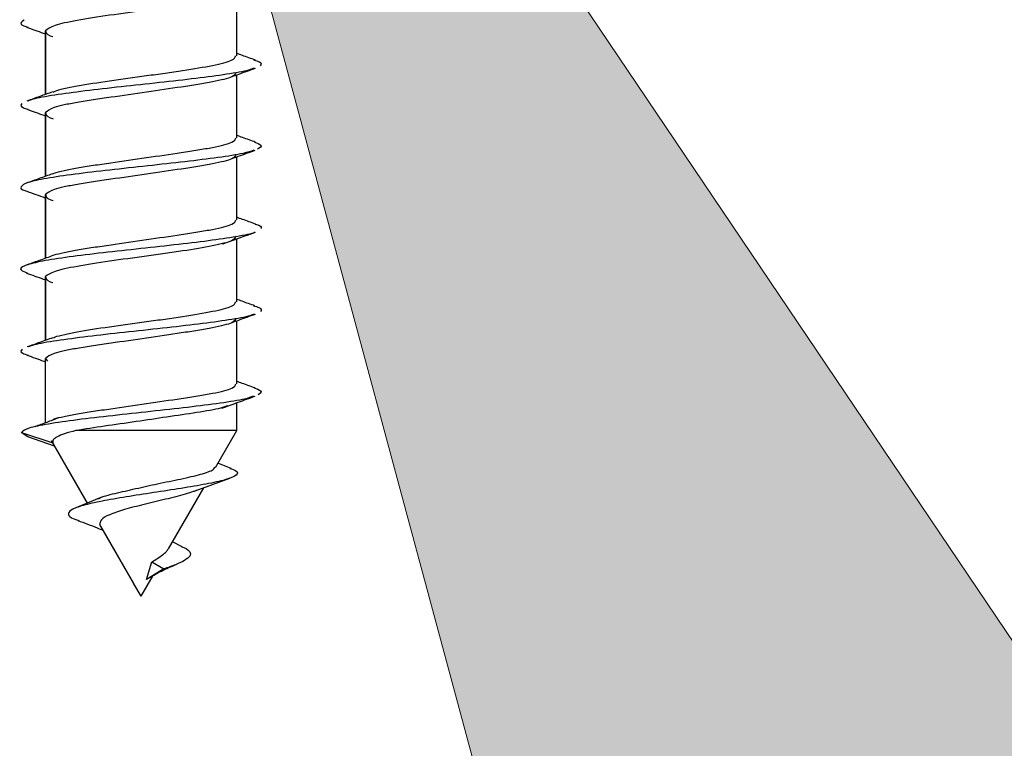
# Model space of a CAD drawing. Extents: x -264 to 1708, y -15 to 1162.
# Drawn here: x 698 to 702, y 427 to 430 of the extents above; entities that cross this region are included whole.
import ezdxf

# ---------------------------------------------------------------- set-up
doc = ezdxf.new("R2010")
doc.units = 0
doc.header["$MEASUREMENT"] = 0
doc.layers.get('0').update_dxf_attribs({"lineweight": 0})

# ---------------------------------------------------------------- blocks, each defined once
blk = doc.blocks.new('Block_5')
at = {"true_color": 0x000000, "transparency": 33554687}
h = blk.add_hatch(color=18, dxfattribs=at)
h.dxf.hatch_style = 2
h.paths.add_polyline_path([(702.0685, 419.7198), (698.4997, 432.9588), (706.1694, 421.5928)])
blk.add_lwpolyline([(702.0685, 419.7198), (698.4997, 432.9588), (706.1694, 421.5928), (706.1694, 421.5928)], close=True)

msp = doc.modelspace()

# ---------------------------------------------------------------- linework, layer by layer
at = {"color": 18, "lineweight": 25, "true_color": 0x000000}
for p, q in [((699.1996, 429.6745), (699.1996, 429.9245)), ((698.4389, 429.7781), (698.4389, 429.521)), ((698.4395, 429.5212), (698.4395, 429.7746)), ((699.1996, 429.3483), (699.1996, 429.5989)), ((698.4389, 429.4521), (698.4389, 429.1953)), ((698.4395, 429.1955), (698.4395, 429.4486)), ((699.1996, 429.0223), (699.1996, 429.2728)), ((698.4389, 429.1261), (698.4389, 428.8694)), ((698.4395, 428.8696), (698.4395, 429.1226)), ((699.1996, 428.6964), (699.1996, 428.9465)), ((698.4389, 428.8001), (698.4389, 428.543)), ((698.4395, 428.5432), (698.4395, 428.7966)), ((699.1996, 428.3703), (699.1996, 428.6209)), ((698.4395, 428.4705), (698.4471, 428.4605)), ((698.4395, 428.2152), (698.4395, 428.4705)), ((699.1996, 428.1841), (699.1996, 428.2948)), ((698.3422, 428.1774), (698.3682, 428.1609)), ((698.3432, 428.1773), (698.4679, 428.1352)), ((699.1153, 428.0381), (699.1996, 428.1841)), ((698.3675, 428.1609), (698.474, 428.1233)), ((698.4618, 428.1445), (698.6053, 427.8959)), ((698.6056, 427.896), (698.4679, 428.135)), ((699.178, 428.034), (699.1247, 428.0543)), ((699.0339, 427.9442), (699.1719, 427.9945)), ((698.9279, 427.7135), (699.0683, 427.9567)), ((698.6596, 427.9186), (698.5597, 427.8769)), ((698.7905, 427.5753), (698.6558, 427.809)), ((698.6575, 427.8056), (698.7904, 427.5753)), ((698.9825, 427.7221), (698.944, 427.7414)), ((698.8403, 427.5916), (698.8627, 427.6626)), ((698.9092, 427.6339), (698.8404, 427.5915)), ((698.8627, 427.6625), (698.9092, 427.6339)), ((698.8193, 427.5253), (698.867, 427.6079)), ((698.8193, 427.5253), (698.7905, 427.5753))]:
    msp.add_line(p, q, dxfattribs=at)
for points, knots in [([(699.1958, 429.9349), (699.1936, 429.929), (699.1913, 429.9231), (699.1789, 429.9172), (699.1646, 429.9104), (699.1367, 429.9036), (699.1028, 429.8969), (699.0688, 429.8901), (699.0288, 429.8833), (698.9843, 429.8765), (698.9621, 429.8731), (698.9387, 429.8697), (698.9147, 429.8663), (698.8907, 429.8629), (698.8661, 429.8595), (698.8413, 429.8561), (698.7916, 429.8493), (698.7412, 429.8425), (698.694, 429.8357), (698.647, 429.829), (698.6032, 429.8222), (698.5657, 429.8154), (698.5283, 429.8086), (698.4973, 429.8018), (698.4773, 429.795), (698.4573, 429.7882), (698.4484, 429.7814), (698.4395, 429.7746)], [0, 0, 0, 0, 1, 1, 1, 2, 2, 2, 3, 3, 3, 4, 4, 4, 5, 5, 5, 6, 6, 6, 7, 7, 7, 8, 8, 8, 9, 9, 9, 9]), ([(698.3544, 429.8163), (698.3456, 429.8108), (698.3368, 429.8053), (698.3428, 429.7997), (698.3469, 429.796), (698.3579, 429.7922), (698.3689, 429.7884)], [0, 0, 0, 0, 1, 1, 1, 2, 2, 2, 2]), ([(698.3631, 429.7886), (698.3855, 429.7807), (698.4079, 429.7729), (698.4301, 429.7648), (698.433, 429.7638), (698.436, 429.7627), (698.4389, 429.7616)], [0, 0, 0, 0, 1, 1, 1, 2, 2, 2, 2]), ([(698.4395, 429.7746), (698.4401, 429.7676), (698.4407, 429.7606), (698.4583, 429.7543), (698.4611, 429.7532), (698.4644, 429.7522), (698.4677, 429.7512)], [0, 0, 0, 0, 1, 1, 1, 2, 2, 2, 2]), ([(698.47, 429.5307), (698.4722, 429.532), (698.4744, 429.5333), (698.4773, 429.5346), (698.4924, 429.5414), (698.527, 429.5482), (698.5657, 429.555), (698.6045, 429.5618), (698.6474, 429.5686), (698.6941, 429.5754), (698.7409, 429.5822), (698.7916, 429.589), (698.8413, 429.5958), (698.8662, 429.5992), (698.8908, 429.6025), (698.9148, 429.6059), (698.9388, 429.6093), (698.9621, 429.6127), (698.9844, 429.6161), (699.0289, 429.6229), (699.0688, 429.6297), (699.1028, 429.6365), (699.1367, 429.6433), (699.1646, 429.6501), (699.1789, 429.6569), (699.1913, 429.6628), (699.1936, 429.6686), (699.1958, 429.6745)], [0, 0, 0, 0, 1, 1, 1, 2, 2, 2, 3, 3, 3, 4, 4, 4, 5, 5, 5, 6, 6, 6, 7, 7, 7, 8, 8, 8, 9, 9, 9, 9]), ([(699.2738, 429.6575), (699.2566, 429.6636), (699.2394, 429.6697), (699.2222, 429.6759), (699.2147, 429.6786), (699.2071, 429.6814), (699.1996, 429.6841)], [0, 0, 0, 0, 1, 1, 1, 2, 2, 2, 2]), ([(699.2686, 429.6255), (699.2623, 429.6229), (699.256, 429.6202), (699.2469, 429.6176), (699.2276, 429.6121), (699.1956, 429.6066), (699.1592, 429.6011), (699.123, 429.5956), (699.0824, 429.59), (699.0375, 429.5845), (698.9924, 429.579), (698.943, 429.5735), (698.8926, 429.568), (698.8422, 429.5625), (698.7908, 429.5569), (698.7404, 429.5514), (698.6903, 429.5459), (698.6413, 429.5404), (698.5968, 429.5349), (698.5522, 429.5293), (698.5122, 429.5238), (698.4761, 429.5183), (698.4398, 429.5128), (698.4074, 429.5073), (698.3887, 429.5017), (698.3808, 429.4994), (698.3754, 429.497), (698.37, 429.4947)], [0, 0, 0, 0, 1, 1, 1, 2, 2, 2, 3, 3, 3, 4, 4, 4, 5, 5, 5, 6, 6, 6, 7, 7, 7, 8, 8, 8, 9, 9, 9, 9]), ([(699.1812, 429.5922), (699.19, 429.5954), (699.1989, 429.5986), (699.2077, 429.6018), (699.23, 429.6098), (699.2524, 429.6178), (699.2748, 429.6257)], [0, 0, 0, 0, 1, 1, 1, 2, 2, 2, 2]), ([(699.2679, 429.6578), (699.2762, 429.6555), (699.2845, 429.6531), (699.2898, 429.6507), (699.302, 429.6452), (699.2974, 429.6397), (699.2928, 429.6342)], [0, 0, 0, 0, 1, 1, 1, 2, 2, 2, 2]), ([(699.1963, 429.6087), (699.1942, 429.6028), (699.192, 429.5968), (699.1803, 429.5912), (699.173, 429.5877), (699.1619, 429.5844), (699.149, 429.581), (699.1357, 429.5776), (699.1205, 429.5742), (699.1031, 429.5708), (699.0857, 429.5675), (699.0663, 429.5641), (699.0452, 429.5607), (699.0246, 429.5573), (699.0025, 429.554), (698.9792, 429.5505), (698.9359, 429.544), (698.8887, 429.537), (698.8409, 429.5301), (698.7932, 429.5231), (698.745, 429.5162), (698.6997, 429.5097), (698.6754, 429.5062), (698.6519, 429.5029), (698.6297, 429.4995), (698.607, 429.4961), (698.5856, 429.4927), (698.5661, 429.4893), (698.5467, 429.4859), (698.529, 429.4826), (698.5133, 429.4791), (698.498, 429.4758), (698.4845, 429.4724), (698.4742, 429.469), (698.4551, 429.4625), (698.4473, 429.4555), (698.4396, 429.4486)], [0, 0, 0, 0, 1, 1, 1, 2, 2, 2, 3, 3, 3, 4, 4, 4, 5, 5, 5, 6, 6, 6, 7, 7, 7, 8, 8, 8, 9, 9, 9, 10, 10, 10, 11, 11, 11, 12, 12, 12, 12]), ([(698.4673, 429.5312), (698.4504, 429.5251), (698.4334, 429.519), (698.4164, 429.5129), (698.3992, 429.5067), (698.382, 429.5006), (698.3648, 429.4945)], [0, 0, 0, 0, 1, 1, 1, 2, 2, 2, 2]), ([(698.3448, 429.4852), (698.3412, 429.4797), (698.3376, 429.4741), (698.3505, 429.4686), (698.3556, 429.4665), (698.3632, 429.4643), (698.3708, 429.4622)], [0, 0, 0, 0, 1, 1, 1, 2, 2, 2, 2]), ([(698.365, 429.4624), (698.3873, 429.4545), (698.4097, 429.4465), (698.432, 429.4385), (698.4345, 429.4376), (698.437, 429.4366), (698.4395, 429.4357)], [0, 0, 0, 0, 1, 1, 1, 2, 2, 2, 2]), ([(698.4395, 429.4485), (698.4402, 429.4416), (698.4409, 429.4346), (698.4583, 429.4282), (698.4615, 429.427), (698.4653, 429.4258), (698.4692, 429.4246)], [0, 0, 0, 0, 1, 1, 1, 2, 2, 2, 2]), ([(699.275, 429.3312), (699.2578, 429.3373), (699.2405, 429.3434), (699.2233, 429.3496), (699.2154, 429.3524), (699.2075, 429.3552), (699.1996, 429.3581)], [0, 0, 0, 0, 1, 1, 1, 2, 2, 2, 2]), ([(698.4681, 429.205), (698.4698, 429.2062), (698.4716, 429.2074), (698.4742, 429.2086), (698.482, 429.2122), (698.4973, 429.2155), (698.5133, 429.2188), (698.5297, 429.2222), (698.5468, 429.2256), (698.5661, 429.229), (698.5854, 429.2324), (698.6069, 429.2358), (698.6296, 429.2392), (698.6519, 429.2425), (698.6753, 429.2459), (698.6996, 429.2493), (698.7449, 429.2558), (698.7931, 429.2628), (698.8409, 429.2697), (698.8887, 429.2767), (698.9359, 429.2836), (698.9792, 429.2901), (699.0024, 429.2936), (699.0245, 429.297), (699.0452, 429.3003), (699.0662, 429.3037), (699.0857, 429.3071), (699.1031, 429.3105), (699.1204, 429.3139), (699.1357, 429.3173), (699.1489, 429.3207), (699.1619, 429.324), (699.173, 429.3274), (699.1803, 429.3309), (699.192, 429.3364), (699.1942, 429.3424), (699.1963, 429.3483)], [0, 0, 0, 0, 1, 1, 1, 2, 2, 2, 3, 3, 3, 4, 4, 4, 5, 5, 5, 6, 6, 6, 7, 7, 7, 8, 8, 8, 9, 9, 9, 10, 10, 10, 11, 11, 11, 12, 12, 12, 12]), ([(699.2706, 429.3313), (699.2811, 429.3274), (699.2916, 429.3235), (699.2953, 429.3196), (699.3005, 429.3141), (699.2917, 429.3086), (699.2828, 429.3031)], [0, 0, 0, 0, 1, 1, 1, 2, 2, 2, 2]), ([(699.2678, 429.2988), (699.2556, 429.2947), (699.2434, 429.2906), (699.2251, 429.2865), (699.2004, 429.281), (699.1649, 429.2755), (699.1252, 429.27), (699.0852, 429.2644), (699.0411, 429.2589), (698.9938, 429.2534), (698.9467, 429.2479), (698.8964, 429.2424), (698.8457, 429.2369), (698.7951, 429.2313), (698.7441, 429.2258), (698.6953, 429.2203), (698.6462, 429.2148), (698.5994, 429.2093), (698.5568, 429.2037), (698.5143, 429.1982), (698.476, 429.1927), (698.4441, 429.1872), (698.4123, 429.1817), (698.387, 429.1761), (698.3704, 429.1706), (698.3536, 429.1651), (698.3457, 429.1596), (698.3425, 429.1541), (698.3392, 429.1486), (698.3405, 429.1431), (698.361, 429.1375), (698.3632, 429.1369), (698.3656, 429.1363), (698.368, 429.1357)], [0, 0, 0, 0, 1, 1, 1, 2, 2, 2, 3, 3, 3, 4, 4, 4, 5, 5, 5, 6, 6, 6, 7, 7, 7, 8, 8, 8, 9, 9, 9, 10, 10, 10, 11, 11, 11, 11]), ([(699.1964, 429.2827), (699.1942, 429.2767), (699.192, 429.2708), (699.1803, 429.2652), (699.1729, 429.2617), (699.1619, 429.2583), (699.1489, 429.255), (699.1356, 429.2516), (699.1204, 429.2482), (699.103, 429.2448), (699.0856, 429.2414), (699.0662, 429.238), (699.0451, 429.2346), (699.0245, 429.2313), (699.0023, 429.2279), (698.9791, 429.2244), (698.9358, 429.2179), (698.8886, 429.211), (698.8408, 429.2041), (698.7931, 429.1971), (698.7448, 429.1902), (698.6995, 429.1837), (698.6752, 429.1802), (698.6517, 429.1768), (698.6295, 429.1735), (698.6068, 429.1701), (698.5855, 429.1667), (698.566, 429.1633), (698.5465, 429.1599), (698.5289, 429.1565), (698.5132, 429.1531), (698.4979, 429.1498), (698.4844, 429.1464), (698.4741, 429.1429), (698.4551, 429.1364), (698.4473, 429.1295), (698.4395, 429.1226)], [0, 0, 0, 0, 1, 1, 1, 2, 2, 2, 3, 3, 3, 4, 4, 4, 5, 5, 5, 6, 6, 6, 7, 7, 7, 8, 8, 8, 9, 9, 9, 10, 10, 10, 11, 11, 11, 12, 12, 12, 12]), ([(699.1811, 429.2661), (699.1894, 429.2691), (699.1976, 429.2721), (699.2059, 429.2751), (699.2281, 429.2832), (699.2504, 429.2911), (699.2727, 429.299)], [0, 0, 0, 0, 1, 1, 1, 2, 2, 2, 2]), ([(698.4659, 429.205), (698.4488, 429.1988), (698.4317, 429.1926), (698.4145, 429.1865), (698.3972, 429.1803), (698.3799, 429.1742), (698.3625, 429.1681)], [0, 0, 0, 0, 1, 1, 1, 2, 2, 2, 2]), ([(698.3655, 429.1358), (698.3894, 429.1274), (698.4133, 429.1189), (698.4371, 429.1102), (698.4377, 429.11), (698.4383, 429.1098), (698.4389, 429.1096)], [0, 0, 0, 0, 1, 1, 1, 2, 2, 2, 2]), ([(698.4401, 429.1226), (698.4406, 429.1158), (698.441, 429.109), (698.46, 429.1022), (698.4627, 429.1012), (698.4658, 429.1002), (698.469, 429.0992)], [0, 0, 0, 0, 1, 1, 1, 2, 2, 2, 2]), ([(698.4718, 428.8811), (698.4725, 428.8816), (698.4733, 428.8821), (698.4742, 428.8826), (698.4812, 428.8862), (698.4971, 428.8895), (698.5133, 428.8928), (698.5299, 428.8961), (698.5469, 428.8996), (698.5661, 428.903), (698.5854, 428.9063), (698.6069, 428.9097), (698.6297, 428.9131), (698.6519, 428.9165), (698.6754, 428.9198), (698.6997, 428.9233), (698.7449, 428.9298), (698.7932, 428.9368), (698.8409, 428.9437), (698.8887, 428.9506), (698.9359, 428.9576), (698.9792, 428.9641), (699.0025, 428.9676), (699.0246, 428.9709), (699.0452, 428.9743), (699.0662, 428.9777), (699.0857, 428.9811), (699.1031, 428.9844), (699.1205, 428.9878), (699.1357, 428.9912), (699.149, 428.9946), (699.1619, 428.998), (699.173, 429.0013), (699.1803, 429.0048), (699.192, 429.0104), (699.1942, 429.0163), (699.1963, 429.0223)], [0, 0, 0, 0, 1, 1, 1, 2, 2, 2, 3, 3, 3, 4, 4, 4, 5, 5, 5, 6, 6, 6, 7, 7, 7, 8, 8, 8, 9, 9, 9, 10, 10, 10, 11, 11, 11, 12, 12, 12, 12]), ([(699.2746, 429.0057), (699.2572, 429.0118), (699.2399, 429.018), (699.2226, 429.0241), (699.2149, 429.0269), (699.2073, 429.0296), (699.1996, 429.0324)], [0, 0, 0, 0, 1, 1, 1, 2, 2, 2, 2]), ([(699.2722, 429.0058), (699.2731, 429.0055), (699.274, 429.0053), (699.2749, 429.0051), (699.2965, 428.9995), (699.2966, 428.994), (699.2968, 428.9885)], [0, 0, 0, 0, 1, 1, 1, 2, 2, 2, 2]), ([(699.2729, 428.9733), (699.2723, 428.9728), (699.2717, 428.9724), (699.2709, 428.972), (699.2612, 428.9664), (699.2308, 428.9609), (699.1977, 428.9554), (699.1644, 428.9499), (699.1284, 428.9444), (699.0868, 428.9389), (699.0456, 428.9334), (698.9989, 428.9278), (698.95, 428.9223), (698.9011, 428.9168), (698.85, 428.9112), (698.7994, 428.9057), (698.7485, 428.9002), (698.698, 428.8947), (698.6501, 428.8892), (698.6025, 428.8837), (698.5576, 428.8782), (698.5181, 428.8726), (698.4787, 428.8671), (698.4447, 428.8616), (698.4178, 428.8561), (698.3906, 428.8505), (698.3706, 428.845), (698.3571, 428.8395), (698.3436, 428.834), (698.3365, 428.8285), (698.3419, 428.823), (698.3459, 428.8188), (698.357, 428.8147), (698.368, 428.8105)], [0, 0, 0, 0, 1, 1, 1, 2, 2, 2, 3, 3, 3, 4, 4, 4, 5, 5, 5, 6, 6, 6, 7, 7, 7, 8, 8, 8, 9, 9, 9, 10, 10, 10, 11, 11, 11, 11]), ([(699.1427, 428.9259), (699.1435, 428.9262), (699.1444, 428.9265), (699.1453, 428.9268), (699.1494, 428.9283), (699.1543, 428.9301), (699.1591, 428.9319), (699.1696, 428.9357), (699.1796, 428.9393), (699.1896, 428.9429), (699.2177, 428.953), (699.2463, 428.9632), (699.2748, 428.9733)], [0, 0, 0, 0, 1, 1, 1, 2, 2, 2, 3, 3, 3, 4, 4, 4, 4]), ([(699.1959, 428.9568), (699.1936, 428.951), (699.1913, 428.9451), (699.1789, 428.9392), (699.1645, 428.9324), (699.1366, 428.9256), (699.1027, 428.9188), (699.0688, 428.912), (699.0289, 428.9053), (698.9844, 428.8985), (698.9622, 428.8951), (698.9388, 428.8917), (698.9148, 428.8883), (698.8908, 428.8849), (698.8661, 428.8815), (698.8413, 428.8781), (698.7916, 428.8713), (698.7412, 428.8645), (698.694, 428.8577), (698.647, 428.8509), (698.6032, 428.8441), (698.5658, 428.8373), (698.5284, 428.8305), (698.4973, 428.8237), (698.4773, 428.817), (698.4573, 428.8102), (698.4483, 428.8034), (698.4394, 428.7966)], [0, 0, 0, 0, 1, 1, 1, 2, 2, 2, 3, 3, 3, 4, 4, 4, 5, 5, 5, 6, 6, 6, 7, 7, 7, 8, 8, 8, 9, 9, 9, 9]), ([(698.4684, 428.88), (698.4515, 428.8739), (698.4345, 428.8677), (698.4176, 428.8617), (698.4004, 428.8555), (698.3832, 428.8494), (698.366, 428.8433)], [0, 0, 0, 0, 1, 1, 1, 2, 2, 2, 2]), ([(698.3631, 428.8106), (698.3855, 428.8028), (698.4079, 428.7949), (698.4301, 428.7868), (698.4331, 428.7858), (698.436, 428.7847), (698.4389, 428.7836)], [0, 0, 0, 0, 1, 1, 1, 2, 2, 2, 2]), ([(698.4395, 428.7966), (698.4401, 428.7896), (698.4407, 428.7826), (698.4583, 428.7762), (698.4611, 428.7752), (698.4644, 428.7742), (698.4677, 428.7732)], [0, 0, 0, 0, 1, 1, 1, 2, 2, 2, 2]), ([(698.4703, 428.5528), (698.4722, 428.5541), (698.4742, 428.5554), (698.4771, 428.5566), (698.485, 428.56), (698.4998, 428.5634), (698.5154, 428.5668), (698.5309, 428.5702), (698.5473, 428.5736), (698.5657, 428.577), (698.6024, 428.5838), (698.6469, 428.5906), (698.6942, 428.5973), (698.7415, 428.6041), (698.7916, 428.6109), (698.8412, 428.6177), (698.866, 428.6211), (698.8906, 428.6245), (698.9145, 428.6279), (698.9385, 428.6313), (698.9618, 428.6347), (698.9842, 428.6381), (699.0289, 428.6449), (699.0696, 428.6517), (699.103, 428.6585), (699.1197, 428.6619), (699.1345, 428.6652), (699.1474, 428.6686), (699.1603, 428.672), (699.1714, 428.6754), (699.1788, 428.6788), (699.1916, 428.6847), (699.1937, 428.6906), (699.1957, 428.6964)], [0, 0, 0, 0, 1, 1, 1, 2, 2, 2, 3, 3, 3, 4, 4, 4, 5, 5, 5, 6, 6, 6, 7, 7, 7, 8, 8, 8, 9, 9, 9, 10, 10, 10, 11, 11, 11, 11]), ([(699.2724, 428.6801), (699.2553, 428.6862), (699.2382, 428.6922), (699.2211, 428.6984), (699.2139, 428.701), (699.2068, 428.7036), (699.1996, 428.7062)], [0, 0, 0, 0, 1, 1, 1, 2, 2, 2, 2]), ([(699.2686, 428.6474), (699.2637, 428.6452), (699.2588, 428.643), (699.2519, 428.6409), (699.2342, 428.6353), (699.203, 428.6298), (699.1673, 428.6243), (699.1319, 428.6188), (699.0921, 428.6133), (699.0478, 428.6078), (699.0032, 428.6022), (698.9542, 428.5967), (698.904, 428.5912), (698.8538, 428.5857), (698.8024, 428.5802), (698.7519, 428.5746), (698.7016, 428.5691), (698.6523, 428.5636), (698.6072, 428.5581), (698.562, 428.5525), (698.5212, 428.547), (698.4843, 428.5415), (698.4472, 428.536), (698.4139, 428.5305), (698.3938, 428.525), (698.3841, 428.5223), (698.3775, 428.5196), (698.3709, 428.5169)], [0, 0, 0, 0, 1, 1, 1, 2, 2, 2, 3, 3, 3, 4, 4, 4, 5, 5, 5, 6, 6, 6, 7, 7, 7, 8, 8, 8, 9, 9, 9, 9]), ([(699.1812, 428.6142), (699.19, 428.6174), (699.1987, 428.6206), (699.2075, 428.6237), (699.2298, 428.6318), (699.2522, 428.6397), (699.2746, 428.6476)], [0, 0, 0, 0, 1, 1, 1, 2, 2, 2, 2]), ([(699.2665, 428.6804), (699.2744, 428.6782), (699.2823, 428.6761), (699.2877, 428.674), (699.3014, 428.6685), (699.2978, 428.6629), (699.2942, 428.6574)], [0, 0, 0, 0, 1, 1, 1, 2, 2, 2, 2]), ([(699.1963, 428.6307), (699.1942, 428.6247), (699.192, 428.6188), (699.1803, 428.6132), (699.173, 428.6097), (699.1619, 428.6063), (699.149, 428.603), (699.1357, 428.5996), (699.1205, 428.5962), (699.1031, 428.5928), (699.0858, 428.5894), (699.0663, 428.586), (699.0452, 428.5826), (699.0246, 428.5793), (699.0025, 428.5759), (698.9792, 428.5724), (698.936, 428.5659), (698.8887, 428.559), (698.841, 428.5521), (698.7933, 428.5451), (698.745, 428.5382), (698.6997, 428.5317), (698.6754, 428.5282), (698.6519, 428.5248), (698.6297, 428.5215), (698.607, 428.5181), (698.5857, 428.5147), (698.5662, 428.5113), (698.5467, 428.5079), (698.5291, 428.5045), (698.5134, 428.5011), (698.498, 428.4978), (698.4845, 428.4944), (698.4742, 428.4909), (698.4552, 428.4844), (698.4474, 428.4775), (698.4396, 428.4705)], [0, 0, 0, 0, 1, 1, 1, 2, 2, 2, 3, 3, 3, 4, 4, 4, 5, 5, 5, 6, 6, 6, 7, 7, 7, 8, 8, 8, 9, 9, 9, 10, 10, 10, 11, 11, 11, 12, 12, 12, 12]), ([(698.4676, 428.5533), (698.4507, 428.5472), (698.4338, 428.5411), (698.4169, 428.535), (698.3998, 428.5289), (698.3827, 428.5228), (698.3656, 428.5167)], [0, 0, 0, 0, 1, 1, 1, 2, 2, 2, 2]), ([(698.3465, 428.5084), (698.342, 428.5029), (698.3374, 428.4974), (698.3485, 428.4919), (698.3538, 428.4892), (698.3626, 428.4866), (698.3714, 428.484)], [0, 0, 0, 0, 1, 1, 1, 2, 2, 2, 2]), ([(698.3653, 428.4842), (698.3876, 428.4763), (698.41, 428.4684), (698.4322, 428.4603), (698.4346, 428.4595), (698.4371, 428.4586), (698.4395, 428.4577)], [0, 0, 0, 0, 1, 1, 1, 2, 2, 2, 2]), ([(699.273, 428.3538), (699.2558, 428.3598), (699.2387, 428.3659), (699.2216, 428.372), (699.2143, 428.3747), (699.2069, 428.3773), (699.1996, 428.38)], [0, 0, 0, 0, 1, 1, 1, 2, 2, 2, 2]), ([(698.4632, 428.2241), (698.4661, 428.2263), (698.4691, 428.2285), (698.4741, 428.2306), (698.4827, 428.2341), (698.4974, 428.2374), (698.5132, 428.2407), (698.5293, 428.2441), (698.5466, 428.2475), (698.566, 428.2509), (698.5853, 428.2543), (698.6068, 428.2577), (698.6295, 428.2611), (698.6517, 428.2645), (698.6752, 428.2678), (698.6995, 428.2713), (698.7447, 428.2778), (698.793, 428.2848), (698.8408, 428.2917), (698.8885, 428.2986), (698.9358, 428.3056), (698.979, 428.3121), (699.0023, 428.3156), (699.0244, 428.3189), (699.0451, 428.3223), (699.0661, 428.3257), (699.0856, 428.3291), (699.103, 428.3325), (699.1204, 428.3358), (699.1356, 428.3392), (699.1489, 428.3426), (699.1619, 428.346), (699.1729, 428.3493), (699.1803, 428.3528), (699.192, 428.3584), (699.1942, 428.3644), (699.1964, 428.3703)], [0, 0, 0, 0, 1, 1, 1, 2, 2, 2, 3, 3, 3, 4, 4, 4, 5, 5, 5, 6, 6, 6, 7, 7, 7, 8, 8, 8, 9, 9, 9, 10, 10, 10, 11, 11, 11, 12, 12, 12, 12]), ([(699.2685, 428.3539), (699.2791, 428.3502), (699.2898, 428.3465), (699.2941, 428.3429), (699.3008, 428.3373), (699.2931, 428.3318), (699.2855, 428.3263)], [0, 0, 0, 0, 1, 1, 1, 2, 2, 2, 2]), ([(699.2669, 428.3207), (699.2567, 428.317), (699.2465, 428.3134), (699.2311, 428.3098), (699.2079, 428.3042), (699.173, 428.2987), (699.134, 428.2932), (699.0947, 428.2877), (699.0513, 428.2822), (699.0046, 428.2766), (698.958, 428.2711), (698.908, 428.2656), (698.8574, 428.2601), (698.8069, 428.2546), (698.7557, 428.249), (698.7066, 428.2435), (698.6571, 428.238), (698.6098, 428.2325), (698.5665, 428.227), (698.5234, 428.2215), (698.4843, 428.216), (698.4513, 428.2104), (698.4185, 428.2049), (698.3916, 428.1994), (698.3746, 428.1939), (698.3575, 428.1883), (698.3504, 428.1828), (698.3432, 428.1773)], [0, 0, 0, 0, 1, 1, 1, 2, 2, 2, 3, 3, 3, 4, 4, 4, 5, 5, 5, 6, 6, 6, 7, 7, 7, 8, 8, 8, 9, 9, 9, 9]), ([(699.1406, 428.2732), (699.1623, 428.2812), (699.1841, 428.2892), (699.206, 428.2971), (699.2281, 428.3051), (699.2504, 428.313), (699.2726, 428.3209)], [0, 0, 0, 0, 1, 1, 1, 2, 2, 2, 2]), ([(699.164, 428.2832), (699.1556, 428.28), (699.1472, 428.2768), (699.1355, 428.2737), (699.1129, 428.2676), (699.0781, 428.2617), (699.0399, 428.2558), (699.0031, 428.25), (698.963, 428.2442), (698.9208, 428.2379), (698.8817, 428.2321), (698.8408, 428.2259), (698.7999, 428.22), (698.7566, 428.2137), (698.7134, 428.2078), (698.6743, 428.2021), (698.633, 428.196), (698.5963, 428.1901), (698.5596, 428.1842)], [0, 0, 0, 0, 1, 1, 1, 2, 2, 2, 3, 3, 3, 4, 4, 4, 5, 5, 5, 6, 6, 6, 6]), ([(698.4897, 428.2341), (698.4744, 428.2283), (698.4592, 428.2226), (698.4439, 428.2168), (698.4284, 428.211), (698.4129, 428.2053), (698.3973, 428.1995)], [0, 0, 0, 0, 1, 1, 1, 2, 2, 2, 2]), ([(698.5593, 428.184), (698.5436, 428.18), (698.528, 428.1759), (698.5151, 428.1717), (698.5028, 428.1677), (698.4931, 428.1636), (698.4854, 428.1594), (698.4782, 428.1554), (698.4728, 428.1513), (698.4702, 428.147), (698.4678, 428.143), (698.4679, 428.1388), (698.4681, 428.1347)], [0, 0, 0, 0, 1, 1, 1, 2, 2, 2, 3, 3, 3, 4, 4, 4, 4]), ([(699.196, 428.1841), (699.1971, 428.1841), (699.1982, 428.1841), (699.1983, 428.1841), (699.1989, 428.1841), (699.1857, 428.1841), (699.1681, 428.1841), (699.1505, 428.1841), (699.1285, 428.1841), (699.1009, 428.1841), (699.0748, 428.1841), (699.0436, 428.1841), (699.0094, 428.1841), (698.9752, 428.1841), (698.9381, 428.1841), (698.8997, 428.1841), (698.8592, 428.1841), (698.8174, 428.1841), (698.776, 428.1841), (698.7346, 428.1841), (698.6937, 428.1841), (698.6569, 428.1841), (698.622, 428.1841), (698.5908, 428.1841), (698.5596, 428.1841)], [0, 0, 0, 0, 1, 1, 1, 2, 2, 2, 3, 3, 3, 4, 4, 4, 5, 5, 5, 6, 6, 6, 7, 7, 7, 8, 8, 8, 8]), ([(699.1723, 428.0341), (699.1817, 428.0309), (699.191, 428.0277), (699.1965, 428.0245), (699.2062, 428.019), (699.2045, 428.0133), (699.1975, 428.0076), (699.1907, 428.002), (699.1787, 427.9963), (699.16, 427.9906), (699.1418, 427.985), (699.1172, 427.9793), (699.0881, 427.9736), (699.0596, 427.968), (699.0269, 427.9624), (698.9915, 427.9566), (698.9571, 427.9511), (698.9202, 427.9454), (698.8826, 427.9396), (698.8462, 427.9341), (698.8091, 427.9284), (698.7734, 427.9227), (698.7386, 427.9171), (698.7052, 427.9114), (698.6748, 427.9057), (698.6453, 427.9001), (698.6187, 427.8945), (698.597, 427.8887), (698.5759, 427.8831), (698.5594, 427.8775), (698.5481, 427.8717), (698.5372, 427.8661), (698.5312, 427.8605), (698.53, 427.8547), (698.5288, 427.8492), (698.5321, 427.8435), (698.5432, 427.8378), (698.5504, 427.834), (698.5611, 427.8301), (698.5717, 427.8262)], [0, 0, 0, 0, 1, 1, 1, 2, 2, 2, 3, 3, 3, 4, 4, 4, 5, 5, 5, 6, 6, 6, 7, 7, 7, 8, 8, 8, 9, 9, 9, 10, 10, 10, 11, 11, 11, 12, 12, 12, 13, 13, 13, 13]), ([(698.6496, 427.9133), (698.6525, 427.9149), (698.6554, 427.9164), (698.6588, 427.918), (698.6738, 427.9246), (698.6992, 427.9307), (698.7259, 427.9369), (698.7522, 427.9431), (698.7797, 427.9495), (698.8085, 427.9559), (698.8369, 427.9623), (698.8666, 427.9689), (698.8955, 427.9749), (698.928, 427.9817), (698.9595, 427.9879), (698.9873, 427.9939), (699.0171, 428.0004), (699.0427, 428.0067), (699.0641, 428.0129), (699.0854, 428.0192), (699.1026, 428.0254), (699.1086, 428.0319), (699.111, 428.0345), (699.1116, 428.0372), (699.1122, 428.0399)], [0, 0, 0, 0, 1, 1, 1, 2, 2, 2, 3, 3, 3, 4, 4, 4, 5, 5, 5, 6, 6, 6, 7, 7, 7, 8, 8, 8, 8]), ([(699.039, 427.9465), (699.0351, 427.9448), (699.0311, 427.9431), (699.0265, 427.9414), (699.0176, 427.9381), (699.0063, 427.9347), (698.9943, 427.9313), (698.971, 427.9246), (698.9445, 427.9178), (698.9159, 427.9109), (698.8888, 427.9043), (698.8597, 427.8975), (698.8313, 427.8905), (698.8043, 427.8839), (698.7778, 427.8771), (698.7539, 427.8701), (698.7312, 427.8635), (698.7108, 427.8568), (698.6944, 427.8498), (698.679, 427.8432), (698.6672, 427.8364), (698.6614, 427.8294), (698.6559, 427.8227), (698.6558, 427.8159), (698.6558, 427.809)], [0, 0, 0, 0, 1, 1, 1, 2, 2, 2, 3, 3, 3, 4, 4, 4, 5, 5, 5, 6, 6, 6, 7, 7, 7, 8, 8, 8, 8]), ([(698.5679, 427.8266), (698.5939, 427.8171), (698.6198, 427.8077), (698.6445, 427.7976), (698.6523, 427.7944), (698.66, 427.7912), (698.6677, 427.7879)], [0, 0, 0, 0, 1, 1, 1, 2, 2, 2, 2]), ([(698.8629, 427.6626), (698.8702, 427.6672), (698.8775, 427.6718), (698.8843, 427.6762), (698.8915, 427.6809), (698.898, 427.6854), (698.9039, 427.6898), (698.9102, 427.6944), (698.9157, 427.699), (698.9198, 427.7033), (698.923, 427.7069), (698.9252, 427.7103), (698.9274, 427.7138)], [0, 0, 0, 0, 1, 1, 1, 2, 2, 2, 3, 3, 3, 4, 4, 4, 4]), ([(698.9807, 427.7222), (698.9837, 427.7211), (698.9866, 427.72), (698.9893, 427.7189), (699.0026, 427.7134), (699.0092, 427.7078), (699.0126, 427.7019), (699.0159, 427.6964), (699.0163, 427.6907), (699.0127, 427.6849), (699.0093, 427.6794), (699.0023, 427.6738), (698.9924, 427.668), (698.9831, 427.6625), (698.9711, 427.6568), (698.9563, 427.651), (698.9424, 427.6455), (698.9259, 427.6397), (698.9094, 427.634)], [0, 0, 0, 0, 1, 1, 1, 2, 2, 2, 3, 3, 3, 4, 4, 4, 5, 5, 5, 6, 6, 6, 6]), ([(698.8536, 427.5994), (698.8684, 427.6083), (698.8832, 427.6173), (698.9001, 427.6258), (698.9183, 427.6349), (698.9389, 427.6436), (698.9595, 427.6522)], [0, 0, 0, 0, 1, 1, 1, 2, 2, 2, 2])]:
    msp.add_open_spline(points, degree=3, knots=knots, dxfattribs=at)

# ---------------------------------------------------------------- block references
msp.add_blockref('Block_5', (0, 0))

doc.saveas('drawing.dxf')
